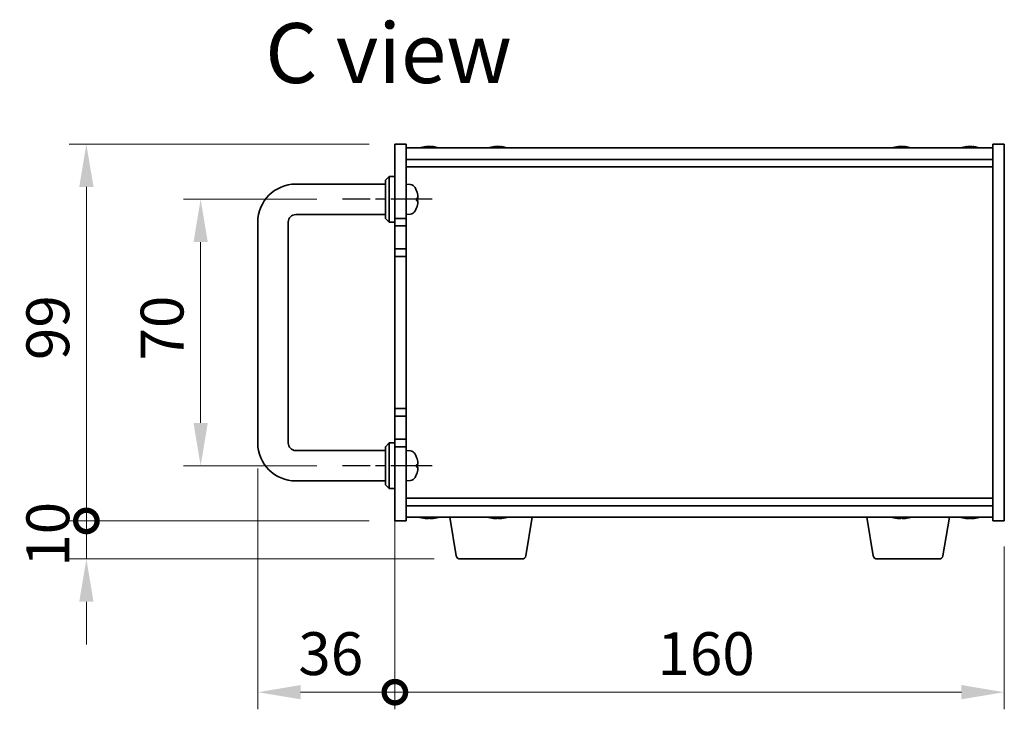
# Model space of a CAD drawing. Units: millimetres. Extents: x 65 to 8532, y 36 to 1300.
# Drawn here: x 2700 to 2959, y 678 to 860 of the extents above; entities that cross this region are included whole.
import ezdxf

# ---------------------------------------------------------------- set-up
doc = ezdxf.new("R2010")
doc.units = ezdxf.units.MM
doc.header["$LTSCALE"] = 4.5
doc.linetypes.add('AM_ISO08W050', pattern=[18, 12, -1.5, 3, -1.5])
doc.layers.get('Defpoints').update_dxf_attribs({"lineweight": 25})
for name, color, linetype, lineweight in [('AM_7', 4, 'AM_ISO08W050', 25), ('Dimension (ISO)', 7, 'Continuous', 18), ('Dimension (ISO) @ 1', 7, 'Continuous', 18), ('Symbol (ISO)', 7, 'Continuous', 18), ('Visible (ISO)', 7, 'Continuous', 35)]:
    doc.layers.add(name, color=color, linetype=linetype, lineweight=lineweight)
doc.styles.add('Note Text (TK)', font='txt')
doc.dimstyles.new('Default - Method 1b (TK)', dxfattribs={"dimscale": 4.5, "dimtxt": 2.5, "dimasz": 2.5, "dimexe": 1, "dimexo": 1.5, "dimgap": 1, "dimtad": 1, "dimtoh": 1, "dimrnd": 1e-08, "dimdsep": 46, "dimtxsty": 'Note Text (TK)', "dimcen": 0.09, "dimdle": 5, "dimclrd": 100, "dimclre": 100, "dimclrt": 7, "dimadec": 1, "dimazin": 1, "dimtfac": 1, "dimtmove": 0, "dimatfit": 3, "dimfxl": 1, "dimtolj": 1, "dimlwd": -1, "dimlwe": -1, "dimarcsym": 0})

# ---------------------------------------------------------------- blocks, each defined once
blk = doc.blocks.new('*D39')
at = {"layer": 'Defpoints', "color": 0}
for p in [(2785.21, 812.39), (2747.96, 742.39), (2785.21, 742.39)]:
    blk.add_point(p, dxfattribs=at)
at = {"layer": 'Dimension (ISO)', "color": 100}
for p, q in [((2778.46, 812.39), (2743.46, 812.39)), ((2747.96, 801.14), (2747.96, 753.64)), ((2778.46, 742.39), (2743.46, 742.39))]:
    blk.add_line(p, q, dxfattribs=at)
for points in [[(2746.09, 801.14), (2749.84, 801.14), (2747.96, 812.39)], [(2746.09, 753.64), (2749.84, 753.64), (2747.96, 742.39)]]:
    blk.add_solid(points, dxfattribs=at)
at = {"layer": 'Dimension (ISO)', "color": 7, "insert": (2737.84, 770.04), "char_height": 11.25, "attachment_point": 4, "rotation": 90, "style": 'Note Text (TK)'}
blk.add_mtext('\\A1;70', dxfattribs=at)
blk = doc.blocks.new('_DotSmall')
at = {"color": 0, "linetype": 'ByBlock', "const_width": 0.5}
blk.add_lwpolyline([(-0.0625, 0, 1), (0.0625, 0, 1)], format="xyb", close=True, dxfattribs=at)
blk = doc.blocks.new('*D40')
at = {"layer": 'Defpoints', "color": 0}
for p in [(2717.96, 826.89), (2798.96, 826.89), (2798.96, 727.89)]:
    blk.add_point(p, dxfattribs=at)
at = {"layer": 'Dimension (ISO)', "color": 100}
for p, q in [((2792.21, 826.89), (2713.46, 826.89)), ((2717.96, 727.89), (2717.96, 815.64)), ((2792.21, 727.89), (2713.46, 727.89))]:
    blk.add_line(p, q, dxfattribs=at)
blk.add_solid([(2716.09, 815.64), (2719.84, 815.64), (2717.96, 826.89)], dxfattribs=at)
at = {"layer": 'Dimension (ISO)', "color": 100, "xscale": 11.25, "yscale": 11.25, "zscale": 11.25, "rotation": 270}
blk.add_blockref('_DotSmall', (2717.96, 727.89), dxfattribs=at)
at = {"layer": 'Dimension (ISO)', "color": 7, "insert": (2707.84, 770.15), "char_height": 11.25, "attachment_point": 4, "rotation": 90, "style": 'Note Text (TK)'}
blk.add_mtext('\\A1;99', dxfattribs=at)
blk = doc.blocks.new('*D41')
at = {"layer": 'Defpoints', "color": 0}
for p in [(2717.96, 727.89), (2798.96, 727.89), (2816.06, 717.89)]:
    blk.add_point(p, dxfattribs=at)
at = {"layer": 'Dimension (ISO)', "color": 100}
for p, q in [((2717.96, 727.89), (2717.96, 739.14)), ((2792.21, 727.89), (2713.46, 727.89)), ((2717.96, 717.89), (2717.96, 727.89)), ((2809.31, 717.89), (2713.46, 717.89)), ((2717.96, 706.64), (2717.96, 695.39))]:
    blk.add_line(p, q, dxfattribs=at)
blk.add_solid([(2716.09, 706.64), (2719.84, 706.64), (2717.96, 717.89)], dxfattribs=at)
at = {"layer": 'Dimension (ISO)', "color": 100, "xscale": 11.25, "yscale": 11.25, "zscale": 11.25, "rotation": 270}
blk.add_blockref('_DotSmall', (2717.96, 727.89), dxfattribs=at)
at = {"layer": 'Dimension (ISO)', "color": 7, "insert": (2707.84, 715.86), "char_height": 11.25, "attachment_point": 4, "rotation": 90, "style": 'Note Text (TK)'}
blk.add_mtext('\\A1;10', dxfattribs=at)
blk = doc.blocks.new('*D42')
at = {"layer": 'Defpoints', "color": 0}
for p in [(2798.96, 757.39), (2762.96, 748.39), (2798.96, 682.89)]:
    blk.add_point(p, dxfattribs=at)
at = {"layer": 'Dimension (ISO)', "color": 100}
for p, q in [((2798.96, 750.64), (2798.96, 678.39)), ((2762.96, 741.64), (2762.96, 678.39)), ((2774.21, 682.89), (2798.96, 682.89))]:
    blk.add_line(p, q, dxfattribs=at)
blk.add_solid([(2774.21, 684.77), (2774.21, 681.02), (2762.96, 682.89)], dxfattribs=at)
at = {"layer": 'Dimension (ISO)', "color": 100, "xscale": 11.25, "yscale": 11.25, "zscale": 11.25}
blk.add_blockref('_DotSmall', (2798.96, 682.89), dxfattribs=at)
at = {"layer": 'Dimension (ISO)', "color": 7, "insert": (2773.6, 693.02), "char_height": 11.25, "attachment_point": 4, "style": 'Note Text (TK)'}
blk.add_mtext('\\A1;36', dxfattribs=at)
blk = doc.blocks.new('*D43')
at = {"layer": 'Defpoints', "color": 0}
for p in [(2798.96, 757.39), (2958.96, 727.89), (2958.96, 682.89)]:
    blk.add_point(p, dxfattribs=at)
at = {"layer": 'Dimension (ISO)', "color": 100}
for p, q in [((2798.96, 750.64), (2798.96, 678.39)), ((2958.96, 721.14), (2958.96, 678.39)), ((2798.96, 682.89), (2947.71, 682.89))]:
    blk.add_line(p, q, dxfattribs=at)
blk.add_solid([(2947.71, 684.77), (2947.71, 681.02), (2958.96, 682.89)], dxfattribs=at)
at = {"layer": 'Dimension (ISO)', "color": 100, "xscale": 11.25, "yscale": 11.25, "zscale": 11.25, "rotation": 180}
blk.add_blockref('_DotSmall', (2798.96, 682.89), dxfattribs=at)
at = {"layer": 'Dimension (ISO)', "color": 7, "insert": (2867.89, 693.02), "char_height": 11.25, "attachment_point": 4, "style": 'Note Text (TK)'}
blk.add_mtext('\\A1;160', dxfattribs=at)

msp = doc.modelspace()

# ---------------------------------------------------------------- linework, layer by layer
at = {"layer": 'AM_7', "ltscale": 0.2}
for p, q in [((2808.7125, 812.3913), (2785.2125, 812.3913)), ((2808.7125, 742.3913), (2785.2125, 742.3913))]:
    msp.add_line(p, q, dxfattribs=at)
at = {"layer": 'Visible (ISO)'}
for p, q in [((2798.9625, 826.8913), (2801.9625, 826.8913)), ((2798.9625, 807.3913), (2798.9625, 826.8913)), ((2801.9625, 826.8913), (2801.9625, 807.3913)), ((2801.9625, 825.8913), (2955.9625, 825.8913)), ((2807.1468, 826.0745), (2807.1468, 826.2477)), ((2808.7782, 826.1772), (2808.7782, 826.2477)), ((2825.1468, 826.0745), (2825.1468, 826.2477)), ((2826.7782, 826.1772), (2826.7782, 826.2477)), ((2931.1468, 826.0745), (2931.1468, 826.2477)), ((2932.7782, 826.1772), (2932.7782, 826.2477)), ((2949.1468, 826.0745), (2949.1468, 826.2477)), ((2950.7782, 826.1772), (2950.7782, 826.2477)), ((2958.9625, 826.8913), (2955.9625, 826.8913)), ((2955.9625, 727.8913), (2955.9625, 826.8913)), ((2958.9625, 826.8913), (2958.9625, 727.8913)), ((2801.9625, 822.8913), (2955.9625, 822.8913)), ((2801.9625, 820.8913), (2955.9625, 820.8913)), ((2796.4625, 817.3913), (2797.4625, 818.3913)), ((2796.4625, 807.3913), (2796.4625, 817.3913)), ((2797.4625, 818.3913), (2797.4625, 806.3913)), ((2798.9625, 818.3913), (2797.4625, 818.3913)), ((2772.9625, 816.3913), (2796.4625, 816.3913)), ((2803.0215, 816.2987), (2801.9625, 816.3913)), ((2804.6765, 814.5734), (2804.6765, 814.576)), ((2804.6765, 812.0631), (2804.6765, 812.6276)), ((2772.9625, 808.3913), (2796.4625, 808.3913)), ((2796.4625, 807.3913), (2797.4625, 806.3913)), ((2801.9625, 807.3913), (2798.9625, 807.3913)), ((2798.9625, 807.3913), (2798.9625, 805.3913)), ((2803.0215, 808.484), (2801.9625, 808.3913)), ((2801.9625, 805.3913), (2801.9625, 807.3913)), ((2762.9625, 748.3913), (2762.9625, 806.3913)), ((2770.9625, 748.3913), (2770.9625, 806.3913)), ((2798.9625, 806.3913), (2797.4625, 806.3913)), ((2798.9625, 805.3913), (2801.9625, 805.3913)), ((2798.9625, 799.3913), (2798.9625, 805.3913)), ((2801.9625, 805.3913), (2801.9625, 799.3913)), ((2798.9625, 799.3913), (2798.9625, 797.3913)), ((2801.9625, 799.3913), (2798.9625, 799.3913)), ((2801.9625, 797.3913), (2801.9625, 799.3913)), ((2798.9625, 757.3913), (2798.9625, 797.3913)), ((2798.9625, 797.3913), (2801.9625, 797.3913)), ((2801.9625, 797.3913), (2801.9625, 757.3913)), ((2801.9625, 757.3913), (2798.9625, 757.3913)), ((2798.9625, 757.3913), (2798.9625, 755.3913)), ((2798.9625, 755.3913), (2801.9625, 755.3913)), ((2798.9625, 749.3913), (2798.9625, 755.3913)), ((2801.9625, 755.3913), (2801.9625, 757.3913)), ((2801.9625, 755.3913), (2801.9625, 749.3913)), ((2796.4625, 747.3913), (2797.4625, 748.3913)), ((2796.4625, 737.3913), (2796.4625, 747.3913)), ((2797.4625, 748.3913), (2797.4625, 736.3913)), ((2798.9625, 748.3913), (2797.4625, 748.3913)), ((2798.9625, 749.3913), (2798.9625, 747.3913)), ((2801.9625, 749.3913), (2798.9625, 749.3913)), ((2798.9625, 727.8913), (2798.9625, 747.3913)), ((2798.9625, 747.3913), (2801.9625, 747.3913)), ((2801.9625, 747.3913), (2801.9625, 749.3913)), ((2801.9625, 747.3913), (2801.9625, 727.8913)), ((2796.4625, 746.3913), (2772.9625, 746.3913)), ((2803.0215, 746.2987), (2801.9625, 746.3913)), ((2804.6765, 744.5734), (2804.6765, 744.576)), ((2804.6765, 742.0631), (2804.6765, 742.6276)), ((2796.4625, 738.3913), (2772.9625, 738.3913)), ((2796.4625, 737.3913), (2797.4625, 736.3913)), ((2803.0215, 738.484), (2801.9625, 738.3913)), ((2798.9625, 736.3913), (2797.4625, 736.3913)), ((2955.9625, 733.8913), (2801.9625, 733.8913)), ((2955.9625, 731.8913), (2801.9625, 731.8913)), ((2798.9625, 727.8913), (2801.9625, 727.8913)), ((2955.9625, 728.8913), (2801.9625, 728.8913)), ((2808.5451, 728.7063), (2808.5451, 728.5563)), ((2815.0733, 718.7269), (2813.3792, 728.8913)), ((2826.5451, 728.7063), (2826.5451, 728.5563)), ((2833.3518, 718.7269), (2835.0459, 728.8913)), ((2924.5733, 718.7269), (2922.8792, 728.8913)), ((2932.5451, 728.7063), (2932.5451, 728.5563)), ((2942.8518, 718.7269), (2944.5459, 728.8913)), ((2950.5451, 728.7063), (2950.5451, 728.5563)), ((2958.9625, 727.8913), (2955.9625, 727.8913)), ((2832.3654, 717.8913), (2816.0597, 717.8913)), ((2941.8654, 717.8913), (2925.5597, 717.8913))]:
    msp.add_line(p, q, dxfattribs=at)
for centre, radius, start, end in [((2807.9625, 818.1411), 8.1502, 95.958382, 108.025005), ((2807.9625, 818.1411), 8.1502, 71.974995, 84.041618), ((2825.9625, 818.1411), 8.1502, 95.958382, 108.025005), ((2825.9625, 818.1411), 8.1502, 71.974995, 84.041618), ((2931.9625, 818.1411), 8.1502, 95.958382, 108.025005), ((2931.9625, 818.1411), 8.1502, 71.974995, 84.041618), ((2949.9625, 818.1411), 8.1502, 95.958382, 108.025005), ((2949.9625, 818.1411), 8.1502, 71.974995, 84.041618), ((2772.9625, 806.3913), 10, 90, 180), ((2802.882, 814.7048), 1.6, 28.172734, 85), ((2798.5625, 812.3913), 6.5, 20.039607, 28.172734), ((2804.5519, 814.576), 0.1246, 0, 20.039607), ((2802.882, 810.0779), 1.6, 275, 331.827266), ((2798.5625, 812.3913), 6.5, 331.827266, 339.960393), ((2804.5519, 810.2067), 0.1246, 339.960393, 355.187286), ((2772.9625, 806.3913), 2, 90, 180), ((2772.9625, 748.3913), 10, 180, 270), ((2772.9625, 748.3913), 2, 180, 270), ((2802.882, 744.7048), 1.6, 28.172734, 85), ((2798.5625, 742.3913), 6.5, 20.039607, 28.172734), ((2804.5519, 744.576), 0.1246, 0, 20.039607), ((2798.5625, 742.3913), 6.5, 331.827266, 339.960393), ((2804.5519, 740.2067), 0.1246, 339.960393, 355.187286), ((2802.882, 740.0779), 1.6, 275, 331.827266), ((2807.9625, 736.6416), 8.1502, 251.974995, 257.800474), ((2807.9625, 736.6416), 8.1502, 282.199526, 288.025005), ((2825.9625, 736.6416), 8.1502, 251.974995, 257.800474), ((2825.9625, 736.6416), 8.1502, 282.199526, 288.025005), ((2931.9625, 736.6416), 8.1502, 251.974995, 257.800474), ((2931.9625, 736.6416), 8.1502, 282.199526, 288.025005), ((2949.9625, 736.6416), 8.1502, 251.974995, 257.800474), ((2949.9625, 736.6416), 8.1502, 282.199526, 288.025005), ((2816.0597, 718.8913), 1, 189.462322, 270), ((2832.3654, 718.8913), 1, 270, 350.537678), ((2925.5597, 718.8913), 1, 189.462322, 270), ((2941.8654, 718.8913), 1, 270, 350.537678)]:
    msp.add_arc(centre, radius, start, end, dxfattribs=at)
for centre, major_axis, ratio, start_param, end_param in [((2807.6683, 818.1411), (0, 8.1418), 0.60630776, 0.13675912, 0.22922414), ((2806.8409, 818.1411), (0, 7.9375), 0.79523009, 6.23655411, 6.3298165), ((2808.2568, 818.1411), (0, 8.1418), 0.60630776, 0.13675912, 0.22922414), ((2808.1869, 818.1411), (0, 8.1418), 0.79523009, 0.13675912, 0.16133252), ((2807.7382, 818.1411), (0, 8.1418), 0.79523009, 6.05396117, 6.14642619), ((2808.1869, 818.1411), (0, 8.1418), 0.79523009, 6.05396117, 6.14642619), ((2809.4337, 818.1411), (0, 7.9375), 0.60630776, 6.23655411, 6.3298165), ((2825.6683, 818.1411), (0, 8.1418), 0.60630776, 0.13675912, 0.22922414), ((2824.8409, 818.1411), (0, 7.9375), 0.79523009, 6.23655411, 6.3298165), ((2826.2568, 818.1411), (0, 8.1418), 0.60630776, 0.13675912, 0.22922414), ((2826.1869, 818.1411), (0, 8.1418), 0.79523009, 0.13675912, 0.16133252), ((2825.7382, 818.1411), (0, 8.1418), 0.79523009, 6.05396117, 6.14642619), ((2826.1869, 818.1411), (0, 8.1418), 0.79523009, 6.05396117, 6.14642619), ((2827.4337, 818.1411), (0, 7.9375), 0.60630776, 6.23655411, 6.3298165), ((2931.6683, 818.1411), (0, 8.1418), 0.60630776, 0.13675912, 0.22922414), ((2930.8409, 818.1411), (0, 7.9375), 0.79523009, 6.23655411, 6.3298165), ((2932.2568, 818.1411), (0, 8.1418), 0.60630776, 0.13675912, 0.22922414), ((2932.1869, 818.1411), (0, 8.1418), 0.79523009, 0.13675912, 0.16133252), ((2931.7382, 818.1411), (0, 8.1418), 0.79523009, 6.05396117, 6.14642619), ((2932.1869, 818.1411), (0, 8.1418), 0.79523009, 6.05396117, 6.14642619), ((2933.4337, 818.1411), (0, 7.9375), 0.60630776, 6.23655411, 6.3298165), ((2949.6683, 818.1411), (0, 8.1418), 0.60630776, 0.13675912, 0.22922414), ((2948.8409, 818.1411), (0, 7.9375), 0.79523009, 6.23655411, 6.3298165), ((2950.2568, 818.1411), (0, 8.1418), 0.60630776, 0.13675912, 0.22922414), ((2950.1869, 818.1411), (0, 8.1418), 0.79523009, 0.13675912, 0.16133252), ((2949.7382, 818.1411), (0, 8.1418), 0.79523009, 6.05396117, 6.14642619), ((2950.1869, 818.1411), (0, 8.1418), 0.79523009, 6.05396117, 6.14642619), ((2951.4337, 818.1411), (0, 7.9375), 0.60630776, 6.23655411, 6.3298165), ((2798.5748, 812.3871), (-2.1221, -6.1422), 0.9957395, 2.00990026, 2.24888456), ((2798.5748, 812.3812), (4.1354, 5.0128), 0.99359656, 5.51045636, 5.74617279), ((2798.5748, 812.2519), (6.4736, 0.5678), 0.071901, 5.93276515, 6.17174945), ((2798.5748, 812.5311), (6.4737, -0.5666), 0.03011179, 0.10776461, 0.34674891), ((2798.5748, 812.5308), (6.4736, -0.5678), 0.071901, 0.11143586, 0.34694922), ((2798.5748, 812.4014), (4.1354, -5.0128), 0.99359656, 0.53374465, 0.77272894), ((2798.5748, 742.3871), (-2.1221, -6.1422), 0.9957395, 2.00990026, 2.24888456), ((2798.5748, 742.3812), (4.1354, 5.0128), 0.99359656, 5.51045636, 5.74617279), ((2798.5748, 742.2519), (6.4736, 0.5678), 0.071901, 5.93276515, 6.17174945), ((2798.5748, 742.5311), (6.4737, -0.5666), 0.03011179, 0.10776461, 0.34674891), ((2798.5748, 742.5308), (6.4736, -0.5678), 0.071901, 0.11143586, 0.34694922), ((2798.5748, 742.4014), (4.1354, -5.0128), 0.99359656, 0.53374465, 0.77272894), ((2807.8831, 736.6416), (0, -8.1418), 0.97665106, 6.05396117, 6.14642619), ((2806.1557, 736.6416), (0, -7.9375), 0.21483181, 6.23655411, 6.3298165), ((2808.042, 736.6416), (0, -8.1418), 0.97665106, 6.05396117, 6.14642619), ((2807.6012, 736.6416), (0, -8.1418), 0.21483181, 0.13675912, 0.22922414), ((2808.3239, 736.6416), (0, -8.1418), 0.21483181, 6.07509101, 6.14642619), ((2808.36, 736.6416), (0, -7.9375), 0.97665106, 6.23655411, 6.3298165), ((2808.3239, 736.6416), (0, -8.1418), 0.21483181, 0.13675912, 0.22922414), ((2808.042, 736.6416), (0, -8.1418), 0.97665106, 0.13675912, 0.2080943), ((2825.8831, 736.6416), (0, -8.1418), 0.97665106, 6.05396117, 6.14642619), ((2824.1557, 736.6416), (0, -7.9375), 0.21483181, 6.23655411, 6.3298165), ((2826.042, 736.6416), (0, -8.1418), 0.97665106, 6.05396117, 6.14642619), ((2825.6012, 736.6416), (0, -8.1418), 0.21483181, 0.13675912, 0.22922414), ((2826.3239, 736.6416), (0, -8.1418), 0.21483181, 6.07509101, 6.14642619), ((2826.36, 736.6416), (0, -7.9375), 0.97665106, 6.23655411, 6.3298165), ((2826.3239, 736.6416), (0, -8.1418), 0.21483181, 0.13675912, 0.22922414), ((2826.042, 736.6416), (0, -8.1418), 0.97665106, 0.13675912, 0.2080943), ((2931.8831, 736.6416), (0, -8.1418), 0.97665106, 6.05396117, 6.14642619), ((2930.1557, 736.6416), (0, -7.9375), 0.21483181, 6.23655411, 6.3298165), ((2932.042, 736.6416), (0, -8.1418), 0.97665106, 6.05396117, 6.14642619), ((2931.6012, 736.6416), (0, -8.1418), 0.21483181, 0.13675912, 0.22922414), ((2932.3239, 736.6416), (0, -8.1418), 0.21483181, 6.07509101, 6.14642619), ((2932.36, 736.6416), (0, -7.9375), 0.97665106, 6.23655411, 6.3298165), ((2932.3239, 736.6416), (0, -8.1418), 0.21483181, 0.13675912, 0.22922414), ((2932.042, 736.6416), (0, -8.1418), 0.97665106, 0.13675912, 0.2080943), ((2949.8831, 736.6416), (0, -8.1418), 0.97665106, 6.05396117, 6.14642619), ((2948.1557, 736.6416), (0, -7.9375), 0.21483181, 6.23655411, 6.3298165), ((2950.042, 736.6416), (0, -8.1418), 0.97665106, 6.05396117, 6.14642619), ((2949.6012, 736.6416), (0, -8.1418), 0.21483181, 0.13675912, 0.22922414), ((2950.3239, 736.6416), (0, -8.1418), 0.21483181, 6.07509101, 6.14642619), ((2950.36, 736.6416), (0, -7.9375), 0.97665106, 6.23655411, 6.3298165), ((2950.3239, 736.6416), (0, -8.1418), 0.21483181, 0.13675912, 0.22922414), ((2950.042, 736.6416), (0, -8.1418), 0.97665106, 0.13675912, 0.2080943)]:
    msp.add_ellipse(centre, major_axis=major_axis, ratio=ratio, start_param=start_param, end_param=end_param, dxfattribs=at)
for points, knots in [([(2806.9953, 826.2069), (2807.0513, 826.2196), (2807.0967, 826.2307), (2807.1474, 826.2454), (2807.1527, 826.249), (2807.1353, 826.249), (2807.1273, 826.2484), (2807.1163, 826.2473)], [0.3383634956, 0.3383634956, 0.3383634956, 0.3383634956, 0.3663480361, 0.3663480361, 0.3943325766, 0.3943325766, 0.405434492, 0.405434492, 0.405434492, 0.405434492]), ([(2807.3042, 826.2069), (2807.3777, 826.2196), (2807.4675, 826.2307), (2807.6583, 826.2454), (2807.7592, 826.249), (2807.8884, 826.249), (2807.9256, 826.2484), (2807.9625, 826.2473)], [0.2251642249, 0.2251642249, 0.2251642249, 0.2251642249, 0.2531487654, 0.2531487654, 0.2811333059, 0.2811333059, 0.2922352213, 0.2922352213, 0.2922352213, 0.2922352213]), ([(2808.6209, 826.2069), (2808.5474, 826.2196), (2808.4576, 826.2307), (2808.2668, 826.2454), (2808.1658, 826.249), (2807.9809, 826.249), (2807.885, 826.2454), (2807.7144, 826.2307), (2807.6398, 826.2196), (2807.5838, 826.2069)], [0, 0, 0, 0, 0.027984541, 0.027984541, 0.055969081, 0.055969081, 0.083953622, 0.083953622, 0.111938162, 0.111938162, 0.111938162, 0.111938162]), ([(2808.7784, 826.2477), (2808.7784, 826.2486), (2808.7805, 826.249), (2808.7973, 826.249), (2808.8292, 826.2454), (2808.9285, 826.2307), (2808.9961, 826.2196), (2809.0696, 826.2069)], [0.1594449396, 0.1594449396, 0.1594449396, 0.1594449396, 0.1691683517, 0.1691683517, 0.1971528923, 0.1971528923, 0.2251374328, 0.2251374328, 0.2251374328, 0.2251374328]), ([(2824.9953, 826.2069), (2825.0513, 826.2196), (2825.0967, 826.2307), (2825.1474, 826.2454), (2825.1527, 826.249), (2825.1353, 826.249), (2825.1273, 826.2484), (2825.1163, 826.2473)], [0.3383634956, 0.3383634956, 0.3383634956, 0.3383634956, 0.3663480361, 0.3663480361, 0.3943325766, 0.3943325766, 0.405434492, 0.405434492, 0.405434492, 0.405434492]), ([(2825.3042, 826.2069), (2825.3777, 826.2196), (2825.4675, 826.2307), (2825.6583, 826.2454), (2825.7592, 826.249), (2825.8884, 826.249), (2825.9256, 826.2484), (2825.9625, 826.2473)], [0.2251642249, 0.2251642249, 0.2251642249, 0.2251642249, 0.2531487654, 0.2531487654, 0.2811333059, 0.2811333059, 0.2922352213, 0.2922352213, 0.2922352213, 0.2922352213]), ([(2826.6209, 826.2069), (2826.5474, 826.2196), (2826.4576, 826.2307), (2826.2668, 826.2454), (2826.1658, 826.249), (2825.9809, 826.249), (2825.885, 826.2454), (2825.7144, 826.2307), (2825.6398, 826.2196), (2825.5838, 826.2069)], [0, 0, 0, 0, 0.027984541, 0.027984541, 0.055969081, 0.055969081, 0.083953622, 0.083953622, 0.111938162, 0.111938162, 0.111938162, 0.111938162]), ([(2826.7784, 826.2477), (2826.7784, 826.2486), (2826.7805, 826.249), (2826.7973, 826.249), (2826.8292, 826.2454), (2826.9285, 826.2307), (2826.9961, 826.2196), (2827.0696, 826.2069)], [0.1594449396, 0.1594449396, 0.1594449396, 0.1594449396, 0.1691683517, 0.1691683517, 0.1971528923, 0.1971528923, 0.2251374328, 0.2251374328, 0.2251374328, 0.2251374328]), ([(2930.9953, 826.2069), (2931.0513, 826.2196), (2931.0967, 826.2307), (2931.1474, 826.2454), (2931.1527, 826.249), (2931.1353, 826.249), (2931.1273, 826.2484), (2931.1163, 826.2473)], [0.3383634956, 0.3383634956, 0.3383634956, 0.3383634956, 0.3663480361, 0.3663480361, 0.3943325766, 0.3943325766, 0.405434492, 0.405434492, 0.405434492, 0.405434492]), ([(2931.3042, 826.2069), (2931.3777, 826.2196), (2931.4675, 826.2307), (2931.6583, 826.2454), (2931.7592, 826.249), (2931.8884, 826.249), (2931.9256, 826.2484), (2931.9625, 826.2473)], [0.2251642249, 0.2251642249, 0.2251642249, 0.2251642249, 0.2531487654, 0.2531487654, 0.2811333059, 0.2811333059, 0.2922352213, 0.2922352213, 0.2922352213, 0.2922352213]), ([(2932.6209, 826.2069), (2932.5474, 826.2196), (2932.4576, 826.2307), (2932.2668, 826.2454), (2932.1658, 826.249), (2931.9809, 826.249), (2931.885, 826.2454), (2931.7144, 826.2307), (2931.6398, 826.2196), (2931.5838, 826.2069)], [0, 0, 0, 0, 0.027984541, 0.027984541, 0.055969081, 0.055969081, 0.083953622, 0.083953622, 0.111938162, 0.111938162, 0.111938162, 0.111938162]), ([(2932.7784, 826.2477), (2932.7784, 826.2486), (2932.7805, 826.249), (2932.7973, 826.249), (2932.8292, 826.2454), (2932.9285, 826.2307), (2932.9961, 826.2196), (2933.0696, 826.2069)], [0.1594449396, 0.1594449396, 0.1594449396, 0.1594449396, 0.1691683517, 0.1691683517, 0.1971528923, 0.1971528923, 0.2251374328, 0.2251374328, 0.2251374328, 0.2251374328]), ([(2948.9953, 826.2069), (2949.0513, 826.2196), (2949.0967, 826.2307), (2949.1474, 826.2454), (2949.1527, 826.249), (2949.1353, 826.249), (2949.1273, 826.2484), (2949.1163, 826.2473)], [0.3383634956, 0.3383634956, 0.3383634956, 0.3383634956, 0.3663480361, 0.3663480361, 0.3943325766, 0.3943325766, 0.405434492, 0.405434492, 0.405434492, 0.405434492]), ([(2949.3042, 826.2069), (2949.3777, 826.2196), (2949.4675, 826.2307), (2949.6583, 826.2454), (2949.7592, 826.249), (2949.8884, 826.249), (2949.9256, 826.2484), (2949.9625, 826.2473)], [0.2251642249, 0.2251642249, 0.2251642249, 0.2251642249, 0.2531487654, 0.2531487654, 0.2811333059, 0.2811333059, 0.2922352213, 0.2922352213, 0.2922352213, 0.2922352213]), ([(2950.6209, 826.2069), (2950.5474, 826.2196), (2950.4576, 826.2307), (2950.2668, 826.2454), (2950.1658, 826.249), (2949.9809, 826.249), (2949.885, 826.2454), (2949.7144, 826.2307), (2949.6398, 826.2196), (2949.5838, 826.2069)], [0, 0, 0, 0, 0.027984541, 0.027984541, 0.055969081, 0.055969081, 0.083953622, 0.083953622, 0.111938162, 0.111938162, 0.111938162, 0.111938162]), ([(2950.7784, 826.2477), (2950.7784, 826.2486), (2950.7805, 826.249), (2950.7973, 826.249), (2950.8292, 826.2454), (2950.9285, 826.2307), (2950.9961, 826.2196), (2951.0696, 826.2069)], [0.1594449396, 0.1594449396, 0.1594449396, 0.1594449396, 0.1691683517, 0.1691683517, 0.1971528923, 0.1971528923, 0.2251374328, 0.2251374328, 0.2251374328, 0.2251374328]), ([(2805.0261, 812.8774), (2805.0262, 812.8843), (2805.0262, 812.8916), (2805.0258, 812.9295), (2805.0241, 812.9675), (2805.0189, 813.039), (2805.0161, 813.0709), (2805.0128, 813.102)], [0.0219143908, 0.0219143908, 0.0219143908, 0.0219143908, 0.0250078135, 0.0250078135, 0.0375277995, 0.0375277995, 0.0466766392, 0.0466766392, 0.0466766392, 0.0466766392]), ([(2805.0128, 813.0857), (2805.0171, 813.0443), (2805.0208, 813.0004), (2805.0255, 812.9199), (2805.0264, 812.8834), (2805.0258, 812.8262), (2805.0241, 812.8016), (2805.0189, 812.7741), (2805.0161, 812.767), (2805.0128, 812.7645)], [0, 0, 0, 0, 0.0124997785, 0.0124997785, 0.0249995571, 0.0249995571, 0.0375236714, 0.0375236714, 0.0466766062, 0.0466766062, 0.0466766062, 0.0466766062]), ([(2805.0261, 811.9053), (2805.0262, 811.9133), (2805.0262, 811.9208), (2805.0258, 811.9565), (2805.0241, 811.981), (2805.0189, 812.0085), (2805.0161, 812.0157), (2805.0128, 812.0182)], [0.021914162, 0.021914162, 0.021914162, 0.021914162, 0.0249995571, 0.0249995571, 0.0375236714, 0.0375236714, 0.0466766062, 0.0466766062, 0.0466766062, 0.0466766062]), ([(2805.0128, 811.9887), (2805.0171, 811.9871), (2805.0208, 811.9772), (2805.0255, 811.9406), (2805.0264, 811.9139), (2805.0258, 811.8532), (2805.0241, 811.8151), (2805.0189, 811.7437), (2805.0161, 811.7118), (2805.0128, 811.6806)], [0, 0, 0, 0, 0.0125039067, 0.0125039067, 0.0250078135, 0.0250078135, 0.0375277995, 0.0375277995, 0.0466766392, 0.0466766392, 0.0466766392, 0.0466766392]), ([(2805.0261, 742.8774), (2805.0262, 742.8843), (2805.0262, 742.8916), (2805.0258, 742.9295), (2805.0241, 742.9675), (2805.0189, 743.039), (2805.0161, 743.0709), (2805.0128, 743.102)], [0.0219143908, 0.0219143908, 0.0219143908, 0.0219143908, 0.0250078135, 0.0250078135, 0.0375277995, 0.0375277995, 0.0466766392, 0.0466766392, 0.0466766392, 0.0466766392]), ([(2805.0128, 743.0857), (2805.0171, 743.0443), (2805.0208, 743.0004), (2805.0255, 742.9199), (2805.0264, 742.8834), (2805.0258, 742.8262), (2805.0241, 742.8016), (2805.0189, 742.7741), (2805.0161, 742.767), (2805.0128, 742.7645)], [0, 0, 0, 0, 0.0124997785, 0.0124997785, 0.0249995571, 0.0249995571, 0.0375236714, 0.0375236714, 0.0466766062, 0.0466766062, 0.0466766062, 0.0466766062]), ([(2805.0261, 741.9053), (2805.0262, 741.9133), (2805.0262, 741.9208), (2805.0258, 741.9565), (2805.0241, 741.981), (2805.0189, 742.0085), (2805.0161, 742.0157), (2805.0128, 742.0182)], [0.021914162, 0.021914162, 0.021914162, 0.021914162, 0.0249995571, 0.0249995571, 0.0375236714, 0.0375236714, 0.0466766062, 0.0466766062, 0.0466766062, 0.0466766062]), ([(2805.0128, 741.9887), (2805.0171, 741.9871), (2805.0208, 741.9772), (2805.0255, 741.9406), (2805.0264, 741.9139), (2805.0258, 741.8532), (2805.0241, 741.8151), (2805.0189, 741.7437), (2805.0161, 741.7118), (2805.0128, 741.6806)], [0, 0, 0, 0, 0.0125039067, 0.0125039067, 0.0250078135, 0.0250078135, 0.0375277995, 0.0375277995, 0.0466766392, 0.0466766392, 0.0466766392, 0.0466766392]), ([(2807.3441, 728.5384), (2807.3241, 728.5353), (2807.2965, 728.5337), (2807.2132, 728.5337), (2807.1439, 728.5373), (2806.9819, 728.552), (2806.8892, 728.563), (2806.799, 728.5758)], [0.2627330824, 0.2627330824, 0.2627330824, 0.2627330824, 0.2811333059, 0.2811333059, 0.3091178465, 0.3091178465, 0.337102387, 0.337102387, 0.337102387, 0.337102387]), ([(2806.9579, 728.5758), (2807.0482, 728.563), (2807.1488, 728.552), (2807.3432, 728.5373), (2807.437, 728.5337), (2807.5941, 728.5337), (2807.6677, 728.5373), (2807.7806, 728.552), (2807.8198, 728.563), (2807.8396, 728.5758)], [0.113199271, 0.113199271, 0.113199271, 0.113199271, 0.141183811, 0.141183811, 0.169168352, 0.169168352, 0.197152892, 0.197152892, 0.225137433, 0.225137433, 0.225137433, 0.225137433]), ([(2808.5809, 728.5384), (2808.5194, 728.5353), (2808.4612, 728.5337), (2808.3309, 728.5337), (2808.2573, 728.5373), (2808.1445, 728.552), (2808.1053, 728.563), (2808.0854, 728.5758)], [0.3759323531, 0.3759323531, 0.3759323531, 0.3759323531, 0.3943325766, 0.3943325766, 0.4223171172, 0.4223171172, 0.4503016577, 0.4503016577, 0.4503016577, 0.4503016577]), ([(2808.5624, 728.5758), (2808.5425, 728.563), (2808.5392, 728.552), (2808.5736, 728.5373), (2808.6114, 728.5337), (2808.7119, 728.5337), (2808.7812, 728.5373), (2808.9432, 728.552), (2809.0359, 728.563), (2809.1261, 728.5758)], [0, 0, 0, 0, 0.027984541, 0.027984541, 0.055969081, 0.055969081, 0.083953622, 0.083953622, 0.111938162, 0.111938162, 0.111938162, 0.111938162]), ([(2825.3441, 728.5384), (2825.3241, 728.5353), (2825.2965, 728.5337), (2825.2132, 728.5337), (2825.1439, 728.5373), (2824.9819, 728.552), (2824.8892, 728.563), (2824.799, 728.5758)], [0.2627330824, 0.2627330824, 0.2627330824, 0.2627330824, 0.2811333059, 0.2811333059, 0.3091178465, 0.3091178465, 0.337102387, 0.337102387, 0.337102387, 0.337102387]), ([(2824.9579, 728.5758), (2825.0482, 728.563), (2825.1488, 728.552), (2825.3432, 728.5373), (2825.437, 728.5337), (2825.5941, 728.5337), (2825.6677, 728.5373), (2825.7806, 728.552), (2825.8198, 728.563), (2825.8396, 728.5758)], [0.113199271, 0.113199271, 0.113199271, 0.113199271, 0.141183811, 0.141183811, 0.169168352, 0.169168352, 0.197152892, 0.197152892, 0.225137433, 0.225137433, 0.225137433, 0.225137433]), ([(2826.5809, 728.5384), (2826.5194, 728.5353), (2826.4612, 728.5337), (2826.3309, 728.5337), (2826.2573, 728.5373), (2826.1445, 728.552), (2826.1053, 728.563), (2826.0854, 728.5758)], [0.3759323531, 0.3759323531, 0.3759323531, 0.3759323531, 0.3943325766, 0.3943325766, 0.4223171172, 0.4223171172, 0.4503016577, 0.4503016577, 0.4503016577, 0.4503016577]), ([(2826.5624, 728.5758), (2826.5425, 728.563), (2826.5392, 728.552), (2826.5736, 728.5373), (2826.6114, 728.5337), (2826.7119, 728.5337), (2826.7812, 728.5373), (2826.9432, 728.552), (2827.0359, 728.563), (2827.1261, 728.5758)], [0, 0, 0, 0, 0.027984541, 0.027984541, 0.055969081, 0.055969081, 0.083953622, 0.083953622, 0.111938162, 0.111938162, 0.111938162, 0.111938162]), ([(2931.3441, 728.5384), (2931.3241, 728.5353), (2931.2965, 728.5337), (2931.2132, 728.5337), (2931.1439, 728.5373), (2930.9819, 728.552), (2930.8892, 728.563), (2930.799, 728.5758)], [0.2627330824, 0.2627330824, 0.2627330824, 0.2627330824, 0.2811333059, 0.2811333059, 0.3091178465, 0.3091178465, 0.337102387, 0.337102387, 0.337102387, 0.337102387]), ([(2930.9579, 728.5758), (2931.0482, 728.563), (2931.1488, 728.552), (2931.3432, 728.5373), (2931.437, 728.5337), (2931.5941, 728.5337), (2931.6677, 728.5373), (2931.7806, 728.552), (2931.8198, 728.563), (2931.8396, 728.5758)], [0.113199271, 0.113199271, 0.113199271, 0.113199271, 0.141183811, 0.141183811, 0.169168352, 0.169168352, 0.197152892, 0.197152892, 0.225137433, 0.225137433, 0.225137433, 0.225137433]), ([(2932.5809, 728.5384), (2932.5194, 728.5353), (2932.4612, 728.5337), (2932.3309, 728.5337), (2932.2573, 728.5373), (2932.1445, 728.552), (2932.1053, 728.563), (2932.0854, 728.5758)], [0.3759323531, 0.3759323531, 0.3759323531, 0.3759323531, 0.3943325766, 0.3943325766, 0.4223171172, 0.4223171172, 0.4503016577, 0.4503016577, 0.4503016577, 0.4503016577]), ([(2932.5624, 728.5758), (2932.5425, 728.563), (2932.5392, 728.552), (2932.5736, 728.5373), (2932.6114, 728.5337), (2932.7119, 728.5337), (2932.7812, 728.5373), (2932.9432, 728.552), (2933.0359, 728.563), (2933.1261, 728.5758)], [0, 0, 0, 0, 0.027984541, 0.027984541, 0.055969081, 0.055969081, 0.083953622, 0.083953622, 0.111938162, 0.111938162, 0.111938162, 0.111938162]), ([(2949.3441, 728.5384), (2949.3241, 728.5353), (2949.2965, 728.5337), (2949.2132, 728.5337), (2949.1439, 728.5373), (2948.9819, 728.552), (2948.8892, 728.563), (2948.799, 728.5758)], [0.2627330824, 0.2627330824, 0.2627330824, 0.2627330824, 0.2811333059, 0.2811333059, 0.3091178465, 0.3091178465, 0.337102387, 0.337102387, 0.337102387, 0.337102387]), ([(2948.9579, 728.5758), (2949.0482, 728.563), (2949.1488, 728.552), (2949.3432, 728.5373), (2949.437, 728.5337), (2949.5941, 728.5337), (2949.6677, 728.5373), (2949.7806, 728.552), (2949.8198, 728.563), (2949.8396, 728.5758)], [0.113199271, 0.113199271, 0.113199271, 0.113199271, 0.141183811, 0.141183811, 0.169168352, 0.169168352, 0.197152892, 0.197152892, 0.225137433, 0.225137433, 0.225137433, 0.225137433]), ([(2950.5809, 728.5384), (2950.5194, 728.5353), (2950.4612, 728.5337), (2950.3309, 728.5337), (2950.2573, 728.5373), (2950.1445, 728.552), (2950.1053, 728.563), (2950.0854, 728.5758)], [0.3759323531, 0.3759323531, 0.3759323531, 0.3759323531, 0.3943325766, 0.3943325766, 0.4223171172, 0.4223171172, 0.4503016577, 0.4503016577, 0.4503016577, 0.4503016577]), ([(2950.5624, 728.5758), (2950.5425, 728.563), (2950.5392, 728.552), (2950.5736, 728.5373), (2950.6114, 728.5337), (2950.7119, 728.5337), (2950.7812, 728.5373), (2950.9432, 728.552), (2951.0359, 728.563), (2951.1261, 728.5758)], [0, 0, 0, 0, 0.027984541, 0.027984541, 0.055969081, 0.055969081, 0.083953622, 0.083953622, 0.111938162, 0.111938162, 0.111938162, 0.111938162])]:
    msp.add_open_spline(points, degree=3, knots=knots, dxfattribs=at)

# ---------------------------------------------------------------- texts
at = {"layer": 'Symbol (ISO)', "color": 7, "insert": (2764.9136, 850.8088), "char_height": 15.75, "width": 66.13158, "attachment_point": 4, "line_spacing_factor": 1.5, "style": 'Note Text (TK)'}
msp.add_mtext('{\\fＭＳ Ｐゴシック|b0|i0;\\H15.7500;C view}', dxfattribs=at)

# ---------------------------------------------------------------- dimensions: what is measured, and where the dimension line sits
at = {"layer": 'Dimension (ISO) @ 1', "color": 100}
for base, p1, p2, angle, override, picture, middle in [((2717.9625, 826.8913), (2798.9625, 727.8913), (2798.9625, 826.8913), 90, {"dimscale": 1, "dimtxt": 11.25, "dimasz": 11.25, "dimexe": 4.5, "dimexo": 6.75, "dimgap": 4.5, "dimtoh": 0, "dimblk1": 'DotSmall', "dimsah": 1, "dimcen": 0.405, "dimdle": 0, "dimtix": 0, "dimtofl": 0, "dimtmove": 0, "dimatfit": 1}, '*D40', (2717.9625, 777.4363)), ((2747.9625, 742.3913), (2785.2125, 812.3913), (2785.2125, 742.3913), 90, {"dimscale": 1, "dimtxt": 11.25, "dimasz": 11.25, "dimexe": 4.5, "dimexo": 6.75, "dimgap": 4.5, "dimtoh": 0, "dimcen": 0.405, "dimtix": 0, "dimtofl": 0, "dimtmove": 0, "dimatfit": 1}, '*D39', (2747.9625, 777.3913)), ((2798.9625, 682.8913), (2762.9625, 748.3913), (2798.9625, 757.3913), 180, {"dimscale": 1, "dimtxt": 11.25, "dimasz": 11.25, "dimexe": 4.5, "dimexo": 6.75, "dimgap": 4.5, "dimtoh": 0, "dimblk2": 'DotSmall', "dimsah": 1, "dimcen": 0.405, "dimdle": 0, "dimtix": 0, "dimtofl": 0, "dimtmove": 0, "dimatfit": 1}, '*D42', (2780.9175, 682.8913)), ((2958.9625, 682.8913), (2798.9625, 757.3913), (2958.9625, 727.8913), 180, {"dimscale": 1, "dimtxt": 11.25, "dimasz": 11.25, "dimexe": 4.5, "dimexo": 6.75, "dimgap": 4.5, "dimtoh": 0, "dimblk1": 'DotSmall', "dimsah": 1, "dimcen": 0.405, "dimdle": 0, "dimtix": 0, "dimtofl": 0, "dimtmove": 0, "dimatfit": 1}, '*D43', (2879.0075, 682.8913)), ((2717.9625, 727.8913), (2816.0597, 717.8913), (2798.9625, 727.8913), 90, {"dimscale": 1, "dimtxt": 11.25, "dimasz": 11.25, "dimexe": 4.5, "dimexo": 6.75, "dimgap": 4.5, "dimtoh": 0, "dimblk2": 'DotSmall', "dimsah": 1, "dimcen": 0.405, "dimdle": 0, "dimtix": 0, "dimtofl": 1, "dimtmove": 0, "dimatfit": 1}, '*D41', (2717.9625, 722.8913))]:
    dim = msp.add_linear_dim(base=base, p1=p1, p2=p2, angle=angle, dimstyle='Default - Method 1b (TK)', override=override, dxfattribs=at)
    dim.commit()
    dim.dimension.update_dxf_attribs({"geometry": picture, "text_midpoint": middle, "dimtype": 128})

doc.saveas('drawing.dxf')
